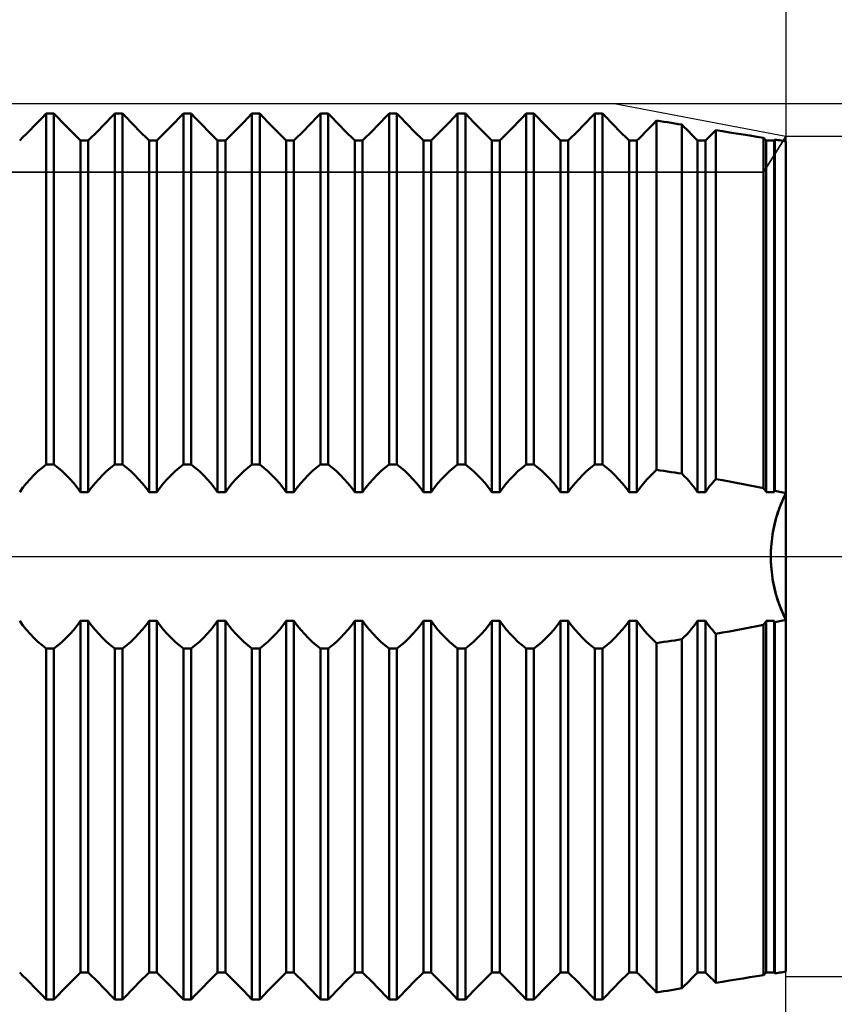
# Model space of a CAD drawing. Units: millimetres. Extents: x -27 to 147, y -37 to 44.
# Drawn here: x 94 to 111, y -9 to 11 of the extents above; entities that cross this region are included whole.
import ezdxf

# ---------------------------------------------------------------- set-up
doc = ezdxf.new("R2010")
doc.units = ezdxf.units.MM
doc.header["$LTSCALE"] = 4.85
doc.linetypes.add('LONGDASH_DASH', pattern=[0.85, 0.4, -0.2, 0.05, -0.2])
for name, color, linetype in [('1', 4, 'CONTINUOUS'), ('2', 7, 'CONTINUOUS'), ('4', 2, 'LONGDASH_DASH'), ('CUT', 1, 'CONTINUOUS'), ('NOCUT', 7, 'CONTINUOUS'), ('SK2', 7, 'CONTINUOUS'), ('SK4', 2, 'LONGDASH_DASH')]:
    doc.layers.add(name, color=color, linetype=linetype)

msp = doc.modelspace()

# ---------------------------------------------------------------- linework, layer by layer
at = {"layer": '1', "color": 4, "linetype": 'CONTINUOUS', "lineweight": 50}
for p, q in [((94.704, 9.015), (94.79, 9.106)), ((94.704, 9.015), (94.79, 9.106)), ((94.79, 9.106), (94.95, 9.106)), ((94.79, 1.892), (94.79, 9.106)), ((95.036, 9.015), (94.95, 9.106)), ((94.95, 1.892), (94.95, 9.106)), ((96.114, 9.015), (96.2, 9.106)), ((96.114, 9.015), (96.2, 9.106)), ((96.2, 9.106), (96.36, 9.106)), ((96.2, 1.892), (96.2, 9.106)), ((96.446, 9.015), (96.36, 9.106)), ((96.36, 1.892), (96.36, 9.106)), ((97.524, 9.015), (97.61, 9.106)), ((97.524, 9.015), (97.61, 9.106)), ((97.61, 9.106), (97.77, 9.106)), ((97.61, 1.892), (97.61, 9.106)), ((97.856, 9.015), (97.77, 9.106)), ((97.77, 1.892), (97.77, 9.106)), ((98.934, 9.015), (99.02, 9.106)), ((98.934, 9.015), (99.02, 9.106)), ((99.02, 9.106), (99.18, 9.106)), ((99.02, 1.892), (99.02, 9.106)), ((99.266, 9.015), (99.18, 9.106)), ((99.18, 1.892), (99.18, 9.106)), ((100.344, 9.015), (100.43, 9.106)), ((100.344, 9.015), (100.43, 9.106)), ((100.43, 9.106), (100.59, 9.106)), ((100.43, 1.892), (100.43, 9.106)), ((100.676, 9.015), (100.59, 9.106)), ((100.59, 1.892), (100.59, 9.106)), ((101.754, 9.015), (101.84, 9.106)), ((101.754, 9.015), (101.84, 9.106)), ((101.84, 9.106), (102, 9.106)), ((101.84, 1.892), (101.84, 9.106)), ((102.086, 9.015), (102, 9.106)), ((102, 1.892), (102, 9.106)), ((103.164, 9.015), (103.25, 9.106)), ((103.164, 9.015), (103.25, 9.106)), ((103.25, 9.106), (103.41, 9.106)), ((103.25, 1.892), (103.25, 9.106)), ((103.496, 9.015), (103.41, 9.106)), ((103.41, 1.892), (103.41, 9.106)), ((104.574, 9.015), (104.66, 9.106)), ((104.574, 9.015), (104.66, 9.106)), ((104.66, 9.106), (104.82, 9.106)), ((104.66, 1.892), (104.66, 9.106)), ((104.906, 9.015), (104.82, 9.106)), ((104.82, 1.892), (104.82, 9.106)), ((105.984, 9.015), (106.07, 9.106)), ((105.984, 9.015), (106.07, 9.106)), ((106.07, 9.106), (106.23, 9.106)), ((106.07, 1.892), (106.07, 9.106)), ((106.316, 9.015), (106.23, 9.106)), ((106.23, 1.892), (106.23, 9.106)), ((94.539, 8.844), (94.621, 8.928)), ((94.539, 8.844), (94.621, 8.928)), ((94.621, 8.928), (94.704, 9.015)), ((94.621, 8.928), (94.704, 9.015)), ((95.119, 8.928), (95.036, 9.015)), ((95.201, 8.844), (95.119, 8.928)), ((95.949, 8.844), (96.031, 8.928)), ((95.949, 8.844), (96.031, 8.928)), ((96.031, 8.928), (96.114, 9.015)), ((96.031, 8.928), (96.114, 9.015)), ((96.529, 8.928), (96.446, 9.015)), ((96.611, 8.844), (96.529, 8.928)), ((97.359, 8.844), (97.441, 8.928)), ((97.359, 8.844), (97.441, 8.928)), ((97.441, 8.928), (97.524, 9.015)), ((97.441, 8.928), (97.524, 9.015)), ((97.939, 8.928), (97.856, 9.015)), ((98.021, 8.844), (97.939, 8.928)), ((98.769, 8.844), (98.851, 8.928)), ((98.769, 8.844), (98.851, 8.928)), ((98.851, 8.928), (98.934, 9.015)), ((98.851, 8.928), (98.934, 9.015)), ((99.349, 8.928), (99.266, 9.015)), ((99.431, 8.844), (99.349, 8.928)), ((100.179, 8.844), (100.261, 8.928)), ((100.179, 8.844), (100.261, 8.928)), ((100.261, 8.928), (100.344, 9.015)), ((100.261, 8.928), (100.344, 9.015)), ((100.759, 8.928), (100.676, 9.015)), ((100.841, 8.844), (100.759, 8.928)), ((101.589, 8.844), (101.671, 8.928)), ((101.589, 8.844), (101.671, 8.928)), ((101.671, 8.928), (101.754, 9.015)), ((101.671, 8.928), (101.754, 9.015)), ((102.169, 8.928), (102.086, 9.015)), ((102.251, 8.844), (102.169, 8.928)), ((102.999, 8.844), (103.081, 8.928)), ((102.999, 8.844), (103.081, 8.928)), ((103.081, 8.928), (103.164, 9.015)), ((103.081, 8.928), (103.164, 9.015)), ((103.579, 8.928), (103.496, 9.015)), ((103.661, 8.844), (103.579, 8.928)), ((104.409, 8.844), (104.491, 8.928)), ((104.409, 8.844), (104.491, 8.928)), ((104.491, 8.928), (104.574, 9.015)), ((104.491, 8.928), (104.574, 9.015)), ((104.989, 8.928), (104.906, 9.015)), ((105.071, 8.844), (104.989, 8.928)), ((105.819, 8.844), (105.901, 8.928)), ((105.819, 8.844), (105.901, 8.928)), ((105.901, 8.928), (105.984, 9.015)), ((105.901, 8.928), (105.984, 9.015)), ((106.399, 8.928), (106.316, 9.015)), ((106.481, 8.844), (106.399, 8.928)), ((107.278, 8.894), (107.341, 8.96)), ((107.278, 8.894), (107.341, 8.96)), ((107.416, 8.948), (107.341, 8.96)), ((107.341, 1.779), (107.341, 8.96)), ((107.49, 8.935), (107.416, 8.948)), ((107.564, 8.923), (107.49, 8.935)), ((107.639, 8.911), (107.564, 8.923)), ((107.713, 8.898), (107.639, 8.911)), ((94.385, 8.687), (94.46, 8.764)), ((94.385, 8.687), (94.46, 8.764)), ((94.46, 8.764), (94.539, 8.844)), ((94.46, 8.764), (94.539, 8.844)), ((95.28, 8.764), (95.201, 8.844)), ((95.355, 8.687), (95.28, 8.764)), ((95.795, 8.687), (95.87, 8.764)), ((95.795, 8.687), (95.87, 8.764)), ((95.87, 8.764), (95.949, 8.844)), ((95.87, 8.764), (95.949, 8.844)), ((96.69, 8.764), (96.611, 8.844)), ((96.765, 8.687), (96.69, 8.764)), ((97.205, 8.687), (97.28, 8.764)), ((97.205, 8.687), (97.28, 8.764)), ((97.28, 8.764), (97.359, 8.844)), ((97.28, 8.764), (97.359, 8.844)), ((98.1, 8.764), (98.021, 8.844)), ((98.175, 8.687), (98.1, 8.764)), ((98.615, 8.687), (98.69, 8.764)), ((98.615, 8.687), (98.69, 8.764)), ((98.69, 8.764), (98.769, 8.844)), ((98.69, 8.764), (98.769, 8.844)), ((99.51, 8.764), (99.431, 8.844)), ((99.585, 8.687), (99.51, 8.764)), ((100.025, 8.687), (100.1, 8.764)), ((100.025, 8.687), (100.1, 8.764)), ((100.1, 8.764), (100.179, 8.844)), ((100.1, 8.764), (100.179, 8.844)), ((100.92, 8.764), (100.841, 8.844)), ((100.995, 8.687), (100.92, 8.764)), ((101.435, 8.687), (101.51, 8.764)), ((101.435, 8.687), (101.51, 8.764)), ((101.51, 8.764), (101.589, 8.844)), ((101.51, 8.764), (101.589, 8.844)), ((102.33, 8.764), (102.251, 8.844)), ((102.405, 8.687), (102.33, 8.764)), ((102.845, 8.687), (102.92, 8.764)), ((102.845, 8.687), (102.92, 8.764)), ((102.92, 8.764), (102.999, 8.844)), ((102.92, 8.764), (102.999, 8.844)), ((103.74, 8.764), (103.661, 8.844)), ((103.815, 8.687), (103.74, 8.764)), ((104.255, 8.687), (104.33, 8.764)), ((104.255, 8.687), (104.33, 8.764)), ((104.33, 8.764), (104.409, 8.844)), ((104.33, 8.764), (104.409, 8.844)), ((105.15, 8.764), (105.071, 8.844)), ((105.225, 8.687), (105.15, 8.764)), ((105.665, 8.687), (105.74, 8.764)), ((105.665, 8.687), (105.74, 8.764)), ((105.74, 8.764), (105.819, 8.844)), ((105.74, 8.764), (105.819, 8.844)), ((106.56, 8.764), (106.481, 8.844)), ((106.635, 8.687), (106.56, 8.764)), ((107.041, 8.653), (107.097, 8.71)), ((107.041, 8.653), (107.097, 8.71)), ((107.097, 8.71), (107.156, 8.769)), ((107.097, 8.71), (107.156, 8.769)), ((107.156, 8.769), (107.216, 8.831)), ((107.156, 8.769), (107.216, 8.831)), ((107.216, 8.831), (107.278, 8.894)), ((107.216, 8.831), (107.278, 8.894)), ((107.787, 8.886), (107.713, 8.898)), ((107.861, 8.874), (107.787, 8.886)), ((107.911, 8.823), (107.861, 8.874)), ((107.861, 1.702), (107.861, 8.874)), ((107.96, 8.773), (107.911, 8.823)), ((108.008, 8.725), (107.96, 8.773)), ((108.055, 8.678), (108.008, 8.725)), ((108.494, 8.696), (108.525, 8.728)), ((108.494, 8.696), (108.525, 8.728)), ((108.525, 8.728), (108.558, 8.761)), ((108.525, 8.728), (108.558, 8.761)), ((108.698, 8.738), (108.558, 8.761)), ((108.558, 1.589), (108.558, 8.761)), ((108.838, 8.716), (108.698, 8.738)), ((108.979, 8.693), (108.838, 8.716)), ((94.245, 8.548), (94.313, 8.615)), ((94.245, 8.548), (94.313, 8.615)), ((94.313, 8.615), (94.385, 8.687)), ((94.313, 8.615), (94.385, 8.687)), ((95.427, 8.615), (95.355, 8.687)), ((95.495, 8.548), (95.427, 8.615)), ((95.495, 8.548), (95.655, 8.548)), ((95.495, 1.325), (95.495, 8.548)), ((95.655, 8.548), (95.723, 8.615)), ((95.655, 8.548), (95.723, 8.615)), ((95.655, 1.325), (95.655, 8.548)), ((95.723, 8.615), (95.795, 8.687)), ((95.723, 8.615), (95.795, 8.687)), ((96.837, 8.615), (96.765, 8.687)), ((96.905, 8.548), (96.837, 8.615)), ((96.905, 8.548), (97.065, 8.548)), ((96.905, 1.325), (96.905, 8.548)), ((97.065, 8.548), (97.133, 8.615)), ((97.065, 8.548), (97.133, 8.615)), ((97.065, 1.325), (97.065, 8.548)), ((97.133, 8.615), (97.205, 8.687)), ((97.133, 8.615), (97.205, 8.687)), ((98.247, 8.615), (98.175, 8.687)), ((98.315, 8.548), (98.247, 8.615)), ((98.315, 8.548), (98.475, 8.548)), ((98.315, 1.325), (98.315, 8.548)), ((98.475, 8.548), (98.543, 8.615)), ((98.475, 8.548), (98.543, 8.615)), ((98.475, 1.325), (98.475, 8.548)), ((98.543, 8.615), (98.615, 8.687)), ((98.543, 8.615), (98.615, 8.687)), ((99.657, 8.615), (99.585, 8.687)), ((99.725, 8.548), (99.657, 8.615)), ((99.725, 8.548), (99.885, 8.548)), ((99.725, 1.325), (99.725, 8.548)), ((99.885, 8.548), (99.953, 8.615)), ((99.885, 8.548), (99.953, 8.615)), ((99.885, 1.325), (99.885, 8.548)), ((99.953, 8.615), (100.025, 8.687)), ((99.953, 8.615), (100.025, 8.687)), ((101.067, 8.615), (100.995, 8.687)), ((101.135, 8.548), (101.067, 8.615)), ((101.135, 8.548), (101.295, 8.548)), ((101.135, 1.325), (101.135, 8.548)), ((101.295, 8.548), (101.363, 8.615)), ((101.295, 8.548), (101.363, 8.615)), ((101.295, 1.325), (101.295, 8.548)), ((101.363, 8.615), (101.435, 8.687)), ((101.363, 8.615), (101.435, 8.687)), ((102.477, 8.615), (102.405, 8.687)), ((102.545, 8.548), (102.477, 8.615)), ((102.545, 8.548), (102.705, 8.548)), ((102.545, 1.325), (102.545, 8.548)), ((102.705, 8.548), (102.773, 8.615)), ((102.705, 8.548), (102.773, 8.615)), ((102.705, 1.325), (102.705, 8.548)), ((102.773, 8.615), (102.845, 8.687)), ((102.773, 8.615), (102.845, 8.687)), ((103.887, 8.615), (103.815, 8.687)), ((103.955, 8.548), (103.887, 8.615)), ((103.955, 8.548), (104.115, 8.548)), ((103.955, 1.325), (103.955, 8.548)), ((104.115, 8.548), (104.183, 8.615)), ((104.115, 8.548), (104.183, 8.615)), ((104.115, 1.325), (104.115, 8.548)), ((104.183, 8.615), (104.255, 8.687)), ((104.183, 8.615), (104.255, 8.687)), ((105.297, 8.615), (105.225, 8.687)), ((105.365, 8.548), (105.297, 8.615)), ((105.365, 8.548), (105.525, 8.548)), ((105.365, 1.325), (105.365, 8.548)), ((105.525, 8.548), (105.593, 8.615)), ((105.525, 8.548), (105.593, 8.615)), ((105.525, 1.325), (105.525, 8.548)), ((105.593, 8.615), (105.665, 8.687)), ((105.593, 8.615), (105.665, 8.687)), ((106.707, 8.615), (106.635, 8.687)), ((106.775, 8.548), (106.707, 8.615)), ((106.775, 8.548), (106.935, 8.548)), ((106.775, 1.325), (106.775, 8.548)), ((106.935, 8.548), (106.987, 8.599)), ((106.935, 8.548), (106.987, 8.599)), ((106.935, 1.325), (106.935, 8.548)), ((106.987, 8.599), (107.041, 8.653)), ((106.987, 8.599), (107.041, 8.653)), ((108.1, 8.633), (108.055, 8.678)), ((108.143, 8.589), (108.1, 8.633)), ((108.185, 8.548), (108.143, 8.589)), ((108.185, 8.548), (108.345, 8.548)), ((108.185, 1.325), (108.185, 8.548)), ((108.345, 8.548), (108.373, 8.576)), ((108.345, 8.548), (108.373, 8.576)), ((108.345, 1.325), (108.345, 8.548)), ((108.373, 8.576), (108.402, 8.605)), ((108.373, 8.576), (108.402, 8.605)), ((108.402, 8.605), (108.432, 8.634)), ((108.402, 8.605), (108.432, 8.634)), ((108.432, 8.634), (108.463, 8.665)), ((108.432, 8.634), (108.463, 8.665)), ((108.463, 8.665), (108.494, 8.696)), ((108.463, 8.665), (108.494, 8.696)), ((109.119, 8.671), (108.979, 8.693)), ((109.259, 8.648), (109.119, 8.671)), ((109.399, 8.626), (109.259, 8.648)), ((109.538, 8.604), (109.399, 8.626)), ((109.547, 8.596), (109.538, 8.604)), ((109.538, 1.403), (109.538, 8.604)), ((109.555, 8.588), (109.547, 8.596)), ((109.563, 8.58), (109.555, 8.588)), ((109.571, 8.572), (109.563, 8.58)), ((109.579, 8.564), (109.571, 8.572)), ((109.587, 8.556), (109.579, 8.564)), ((109.595, 8.548), (109.587, 8.556)), ((109.595, 8.548), (109.755, 8.548)), ((109.595, 1.325), (109.595, 8.548)), ((109.755, 8.548), (109.758, 8.551)), ((109.755, 8.548), (109.758, 8.551)), ((109.755, 1.325), (109.755, 8.548)), ((109.758, 8.551), (109.761, 8.554)), ((109.758, 8.551), (109.76, 8.553)), ((109.76, 8.553), (109.763, 8.556)), ((109.761, 8.554), (109.764, 8.557)), ((109.763, 8.556), (109.766, 8.559)), ((109.764, 8.557), (109.766, 8.559)), ((109.766, 8.559), (109.769, 8.562)), ((109.766, 8.559), (109.769, 8.561)), ((109.769, 8.562), (109.772, 8.565)), ((109.769, 8.561), (109.771, 8.564)), ((109.771, 8.564), (109.774, 8.567)), ((109.806, 8.562), (109.774, 8.567)), ((109.774, 1.352), (109.774, 8.567)), ((109.839, 8.557), (109.806, 8.562)), ((109.871, 8.552), (109.839, 8.557)), ((109.903, 8.547), (109.871, 8.552)), ((109.935, 8.541), (109.903, 8.547)), ((109.968, 8.536), (109.935, 8.541)), ((110, 8.531), (109.968, 8.536)), ((110, 1.301), (110, 8.531)), ((110, 1.301), (110, 8.531)), ((94.621, 1.751), (94.704, 1.824)), ((94.704, 1.824), (94.79, 1.892)), ((94.79, 1.892), (94.95, 1.892)), ((95.036, 1.824), (94.95, 1.892)), ((95.119, 1.751), (95.036, 1.824)), ((96.031, 1.751), (96.114, 1.824)), ((96.114, 1.824), (96.2, 1.892)), ((96.2, 1.892), (96.36, 1.892)), ((96.446, 1.824), (96.36, 1.892)), ((96.529, 1.751), (96.446, 1.824)), ((97.441, 1.751), (97.524, 1.824)), ((97.524, 1.824), (97.61, 1.892)), ((97.61, 1.892), (97.77, 1.892)), ((97.856, 1.824), (97.77, 1.892)), ((97.939, 1.751), (97.856, 1.824)), ((98.851, 1.751), (98.934, 1.824)), ((98.934, 1.824), (99.02, 1.892)), ((99.02, 1.892), (99.18, 1.892)), ((99.266, 1.824), (99.18, 1.892)), ((99.349, 1.751), (99.266, 1.824)), ((100.261, 1.751), (100.344, 1.824)), ((100.344, 1.824), (100.43, 1.892)), ((100.43, 1.892), (100.59, 1.892)), ((100.676, 1.824), (100.59, 1.892)), ((100.759, 1.751), (100.676, 1.824)), ((101.671, 1.751), (101.754, 1.824)), ((101.754, 1.824), (101.84, 1.892)), ((101.84, 1.892), (102, 1.892)), ((102.086, 1.824), (102, 1.892)), ((102.169, 1.751), (102.086, 1.824)), ((103.081, 1.751), (103.164, 1.824)), ((103.164, 1.824), (103.25, 1.892)), ((103.25, 1.892), (103.41, 1.892)), ((103.496, 1.824), (103.41, 1.892)), ((103.579, 1.751), (103.496, 1.824)), ((104.491, 1.751), (104.574, 1.824)), ((104.574, 1.824), (104.66, 1.892)), ((104.66, 1.892), (104.82, 1.892)), ((104.906, 1.824), (104.82, 1.892)), ((104.989, 1.751), (104.906, 1.824)), ((105.901, 1.751), (105.984, 1.824)), ((105.984, 1.824), (106.07, 1.892)), ((106.07, 1.892), (106.23, 1.892)), ((106.316, 1.824), (106.23, 1.892)), ((106.399, 1.751), (106.316, 1.824)), ((94.46, 1.592), (94.539, 1.673)), ((94.539, 1.673), (94.621, 1.751)), ((95.201, 1.673), (95.119, 1.751)), ((95.28, 1.592), (95.201, 1.673)), ((95.87, 1.592), (95.949, 1.673)), ((95.949, 1.673), (96.031, 1.751)), ((96.611, 1.673), (96.529, 1.751)), ((96.69, 1.592), (96.611, 1.673)), ((97.28, 1.592), (97.359, 1.673)), ((97.359, 1.673), (97.441, 1.751)), ((98.021, 1.673), (97.939, 1.751)), ((98.1, 1.592), (98.021, 1.673)), ((98.69, 1.592), (98.769, 1.673)), ((98.769, 1.673), (98.851, 1.751)), ((99.431, 1.673), (99.349, 1.751)), ((99.51, 1.592), (99.431, 1.673)), ((100.1, 1.592), (100.179, 1.673)), ((100.179, 1.673), (100.261, 1.751)), ((100.841, 1.673), (100.759, 1.751)), ((100.92, 1.592), (100.841, 1.673)), ((101.51, 1.592), (101.589, 1.673)), ((101.589, 1.673), (101.671, 1.751)), ((102.251, 1.673), (102.169, 1.751)), ((102.33, 1.592), (102.251, 1.673)), ((102.92, 1.592), (102.999, 1.673)), ((102.999, 1.673), (103.081, 1.751)), ((103.661, 1.673), (103.579, 1.751)), ((103.74, 1.592), (103.661, 1.673)), ((104.33, 1.592), (104.409, 1.673)), ((104.409, 1.673), (104.491, 1.751)), ((105.071, 1.673), (104.989, 1.751)), ((105.15, 1.592), (105.071, 1.673)), ((105.74, 1.592), (105.819, 1.673)), ((105.819, 1.673), (105.901, 1.751)), ((106.481, 1.673), (106.399, 1.751)), ((106.56, 1.592), (106.481, 1.673)), ((107.156, 1.598), (107.216, 1.66)), ((107.216, 1.66), (107.278, 1.721)), ((107.278, 1.721), (107.341, 1.778)), ((107.416, 1.768), (107.341, 1.779)), ((107.49, 1.757), (107.416, 1.768)), ((107.564, 1.747), (107.49, 1.757)), ((107.639, 1.736), (107.564, 1.747)), ((107.713, 1.725), (107.639, 1.736)), ((107.787, 1.714), (107.713, 1.725)), ((107.861, 1.702), (107.787, 1.714)), ((107.911, 1.653), (107.861, 1.702)), ((107.96, 1.602), (107.911, 1.653)), ((94.245, 1.325), (94.313, 1.418)), ((94.313, 1.418), (94.385, 1.507)), ((94.385, 1.507), (94.46, 1.592)), ((95.355, 1.507), (95.28, 1.592)), ((95.427, 1.418), (95.355, 1.507)), ((95.495, 1.325), (95.427, 1.418)), ((95.655, 1.325), (95.723, 1.418)), ((95.723, 1.418), (95.795, 1.507)), ((95.795, 1.507), (95.87, 1.592)), ((96.765, 1.507), (96.69, 1.592)), ((96.837, 1.418), (96.765, 1.507)), ((96.905, 1.325), (96.837, 1.418)), ((97.065, 1.325), (97.133, 1.418)), ((97.133, 1.418), (97.205, 1.507)), ((97.205, 1.507), (97.28, 1.592)), ((98.175, 1.507), (98.1, 1.592)), ((98.247, 1.418), (98.175, 1.507)), ((98.315, 1.325), (98.247, 1.418)), ((98.475, 1.325), (98.543, 1.418)), ((98.543, 1.418), (98.615, 1.507)), ((98.615, 1.507), (98.69, 1.592)), ((99.585, 1.507), (99.51, 1.592)), ((99.657, 1.418), (99.585, 1.507)), ((99.725, 1.325), (99.657, 1.418)), ((99.885, 1.325), (99.953, 1.418)), ((99.953, 1.418), (100.025, 1.507)), ((100.025, 1.507), (100.1, 1.592)), ((100.995, 1.507), (100.92, 1.592)), ((101.067, 1.418), (100.995, 1.507)), ((101.135, 1.325), (101.067, 1.418)), ((101.295, 1.325), (101.363, 1.418)), ((101.363, 1.418), (101.435, 1.507)), ((101.435, 1.507), (101.51, 1.592)), ((102.405, 1.507), (102.33, 1.592)), ((102.477, 1.418), (102.405, 1.507)), ((102.545, 1.325), (102.477, 1.418)), ((102.705, 1.325), (102.773, 1.418)), ((102.773, 1.418), (102.845, 1.507)), ((102.845, 1.507), (102.92, 1.592)), ((103.815, 1.507), (103.74, 1.592)), ((103.887, 1.418), (103.815, 1.507)), ((103.955, 1.325), (103.887, 1.418)), ((104.115, 1.325), (104.183, 1.418)), ((104.183, 1.418), (104.255, 1.507)), ((104.255, 1.507), (104.33, 1.592)), ((105.225, 1.507), (105.15, 1.592)), ((105.297, 1.418), (105.225, 1.507)), ((105.365, 1.325), (105.297, 1.418)), ((105.525, 1.325), (105.593, 1.418)), ((105.593, 1.418), (105.665, 1.507)), ((105.665, 1.507), (105.74, 1.592)), ((106.635, 1.507), (106.56, 1.592)), ((106.707, 1.418), (106.635, 1.507)), ((106.775, 1.325), (106.707, 1.418)), ((106.987, 1.396), (107.041, 1.466)), ((107.041, 1.466), (107.097, 1.533)), ((107.097, 1.533), (107.156, 1.598)), ((108.008, 1.549), (107.96, 1.602)), ((108.055, 1.495), (108.008, 1.549)), ((108.1, 1.44), (108.055, 1.495)), ((108.143, 1.383), (108.1, 1.44)), ((108.402, 1.404), (108.432, 1.442)), ((108.432, 1.442), (108.463, 1.48)), ((108.463, 1.48), (108.494, 1.517)), ((108.494, 1.517), (108.525, 1.553)), ((108.525, 1.553), (108.558, 1.589)), ((108.698, 1.565), (108.558, 1.589)), ((108.838, 1.539), (108.698, 1.565)), ((108.979, 1.514), (108.838, 1.539)), ((109.119, 1.487), (108.979, 1.514)), ((109.259, 1.46), (109.119, 1.487)), ((109.399, 1.431), (109.259, 1.46)), ((109.538, 1.403), (109.399, 1.431)), ((95.495, 1.325), (95.655, 1.325)), ((96.905, 1.325), (97.065, 1.325)), ((98.315, 1.325), (98.475, 1.325)), ((99.725, 1.325), (99.885, 1.325)), ((101.135, 1.325), (101.295, 1.325)), ((102.545, 1.325), (102.705, 1.325)), ((103.955, 1.325), (104.115, 1.325)), ((105.365, 1.325), (105.525, 1.325)), ((106.775, 1.325), (106.935, 1.325)), ((106.935, 1.325), (106.987, 1.396)), ((108.185, 1.325), (108.143, 1.383)), ((108.185, 1.325), (108.345, 1.325)), ((108.345, 1.325), (108.373, 1.365)), ((108.373, 1.365), (108.402, 1.404)), ((109.547, 1.392), (109.538, 1.403)), ((109.555, 1.381), (109.547, 1.392)), ((109.563, 1.37), (109.555, 1.381)), ((109.571, 1.359), (109.563, 1.37)), ((109.579, 1.347), (109.571, 1.359)), ((109.587, 1.336), (109.579, 1.347)), ((109.595, 1.325), (109.587, 1.336)), ((109.595, 1.325), (109.755, 1.325)), ((109.755, 1.325), (109.758, 1.329)), ((109.758, 1.329), (109.76, 1.333)), ((109.76, 1.333), (109.763, 1.337)), ((109.763, 1.337), (109.766, 1.341)), ((109.766, 1.341), (109.769, 1.344)), ((109.769, 1.344), (109.771, 1.348)), ((109.771, 1.348), (109.774, 1.352)), ((109.806, 1.345), (109.774, 1.352)), ((109.839, 1.338), (109.806, 1.345)), ((109.871, 1.331), (109.839, 1.338)), ((109.903, 1.323), (109.871, 1.331)), ((109.935, 1.316), (109.903, 1.323)), ((109.93, 1.153), (109.964, 1.228)), ((109.968, 1.308), (109.935, 1.316)), ((109.952, 1.201), (110, 1.301)), ((109.964, 1.228), (110, 1.301)), ((110, 1.301), (109.968, 1.308)), ((110, -1.301), (110, 1.301)), ((109.863, 0.985), (109.906, 1.096)), ((109.866, 0.993), (109.897, 1.074)), ((109.897, 1.074), (109.93, 1.153)), ((109.906, 1.096), (109.952, 1.201)), ((109.785, 0.735), (109.809, 0.823)), ((109.789, 0.751), (109.824, 0.87)), ((109.809, 0.823), (109.836, 0.909)), ((109.824, 0.87), (109.863, 0.985)), ((109.836, 0.909), (109.866, 0.993)), ((109.734, 0.504), (109.759, 0.629)), ((109.744, 0.554), (109.763, 0.645)), ((109.759, 0.629), (109.789, 0.751)), ((109.763, 0.645), (109.785, 0.735)), ((109.714, 0.369), (109.727, 0.462)), ((109.715, 0.378), (109.734, 0.504)), ((109.727, 0.462), (109.744, 0.554)), ((109.693, 0.125), (109.701, 0.251)), ((109.696, 0.184), (109.703, 0.276)), ((109.701, 0.251), (109.715, 0.378)), ((109.703, 0.276), (109.714, 0.369)), ((109.69, 0), (109.693, 0.125)), ((109.69, 0), (109.691, 0.091)), ((109.691, -0.091), (109.69, 0)), ((109.693, -0.125), (109.69, 0)), ((109.691, 0.091), (109.696, 0.184)), ((109.696, -0.184), (109.691, -0.091)), ((109.701, -0.251), (109.693, -0.125)), ((109.703, -0.276), (109.696, -0.184)), ((109.715, -0.378), (109.701, -0.251)), ((109.714, -0.369), (109.703, -0.276)), ((109.727, -0.462), (109.714, -0.369)), ((109.734, -0.504), (109.715, -0.378)), ((109.744, -0.554), (109.727, -0.462)), ((109.759, -0.629), (109.734, -0.504)), ((109.763, -0.645), (109.744, -0.554)), ((109.789, -0.751), (109.759, -0.629)), ((109.785, -0.735), (109.763, -0.645)), ((109.809, -0.823), (109.785, -0.735)), ((109.824, -0.87), (109.789, -0.751)), ((109.836, -0.909), (109.809, -0.823)), ((109.863, -0.985), (109.824, -0.87)), ((109.866, -0.993), (109.836, -0.909)), ((109.906, -1.096), (109.863, -0.985)), ((109.897, -1.074), (109.866, -0.993)), ((109.93, -1.153), (109.897, -1.074)), ((109.952, -1.201), (109.906, -1.096)), ((109.964, -1.228), (109.93, -1.153)), ((110, -1.301), (109.952, -1.201)), ((94.313, -1.418), (94.245, -1.325)), ((95.427, -1.418), (95.495, -1.325)), ((95.495, -1.325), (95.655, -1.325)), ((95.495, -8.548), (95.495, -1.325)), ((95.723, -1.418), (95.655, -1.325)), ((95.655, -8.548), (95.655, -1.325)), ((96.837, -1.418), (96.905, -1.325)), ((96.905, -1.325), (97.065, -1.325)), ((96.905, -8.548), (96.905, -1.325)), ((97.133, -1.418), (97.065, -1.325)), ((97.065, -8.548), (97.065, -1.325)), ((98.247, -1.418), (98.315, -1.325)), ((98.315, -1.325), (98.475, -1.325)), ((98.315, -8.548), (98.315, -1.325)), ((98.543, -1.418), (98.475, -1.325)), ((98.475, -8.548), (98.475, -1.325)), ((99.657, -1.418), (99.725, -1.325)), ((99.725, -1.325), (99.885, -1.325)), ((99.725, -8.548), (99.725, -1.325)), ((99.953, -1.418), (99.885, -1.325)), ((99.885, -8.548), (99.885, -1.325)), ((101.067, -1.418), (101.135, -1.325)), ((101.135, -1.325), (101.295, -1.325)), ((101.135, -8.548), (101.135, -1.325)), ((101.363, -1.418), (101.295, -1.325)), ((101.295, -8.548), (101.295, -1.325)), ((102.477, -1.418), (102.545, -1.325)), ((102.545, -1.325), (102.705, -1.325)), ((102.545, -8.548), (102.545, -1.325)), ((102.773, -1.418), (102.705, -1.325)), ((102.705, -8.548), (102.705, -1.325)), ((103.887, -1.418), (103.955, -1.325)), ((103.955, -1.325), (104.115, -1.325)), ((103.955, -8.548), (103.955, -1.325)), ((104.183, -1.418), (104.115, -1.325)), ((104.115, -8.548), (104.115, -1.325)), ((105.297, -1.418), (105.365, -1.325)), ((105.365, -1.325), (105.525, -1.325)), ((105.365, -8.548), (105.365, -1.325)), ((105.593, -1.418), (105.525, -1.325)), ((105.525, -8.548), (105.525, -1.325)), ((106.707, -1.418), (106.775, -1.325)), ((106.775, -1.325), (106.935, -1.325)), ((106.775, -8.548), (106.775, -1.325)), ((106.987, -1.396), (106.935, -1.325)), ((106.935, -8.548), (106.935, -1.325)), ((107.041, -1.466), (106.987, -1.396)), ((108.1, -1.44), (108.143, -1.383)), ((108.143, -1.383), (108.185, -1.325)), ((108.185, -1.325), (108.345, -1.325)), ((108.185, -8.548), (108.185, -1.325)), ((108.373, -1.365), (108.345, -1.325)), ((108.345, -8.548), (108.345, -1.325)), ((108.402, -1.404), (108.373, -1.365)), ((108.432, -1.442), (108.402, -1.404)), ((109.399, -1.431), (109.538, -1.403)), ((109.538, -1.403), (109.547, -1.392)), ((109.538, -8.604), (109.538, -1.403)), ((109.547, -1.392), (109.555, -1.381)), ((109.555, -1.381), (109.563, -1.37)), ((109.563, -1.37), (109.571, -1.359)), ((109.571, -1.359), (109.579, -1.347)), ((109.579, -1.347), (109.587, -1.336)), ((109.587, -1.336), (109.595, -1.325)), ((109.595, -1.325), (109.755, -1.325)), ((109.595, -8.548), (109.595, -1.325)), ((109.758, -1.329), (109.755, -1.325)), ((109.755, -8.548), (109.755, -1.325)), ((109.76, -1.333), (109.758, -1.329)), ((109.763, -1.337), (109.76, -1.333)), ((109.766, -1.341), (109.763, -1.337)), ((109.769, -1.344), (109.766, -1.341)), ((109.771, -1.348), (109.769, -1.344)), ((109.774, -1.352), (109.771, -1.348)), ((109.774, -1.352), (109.806, -1.345)), ((109.774, -8.567), (109.774, -1.352)), ((109.806, -1.345), (109.839, -1.338)), ((109.839, -1.338), (109.871, -1.331)), ((109.871, -1.331), (109.903, -1.323)), ((109.903, -1.323), (109.935, -1.316)), ((109.935, -1.316), (109.968, -1.308)), ((110, -1.301), (109.964, -1.228)), ((109.968, -1.308), (110, -1.301)), ((110, -8.531), (110, -1.301)), ((110, -8.531), (110, -1.301)), ((94.385, -1.507), (94.313, -1.418)), ((94.46, -1.592), (94.385, -1.507)), ((94.539, -1.673), (94.46, -1.592)), ((95.201, -1.673), (95.28, -1.592)), ((95.28, -1.592), (95.355, -1.507)), ((95.355, -1.507), (95.427, -1.418)), ((95.795, -1.507), (95.723, -1.418)), ((95.87, -1.592), (95.795, -1.507)), ((95.949, -1.673), (95.87, -1.592)), ((96.611, -1.673), (96.69, -1.592)), ((96.69, -1.592), (96.765, -1.507)), ((96.765, -1.507), (96.837, -1.418)), ((97.205, -1.507), (97.133, -1.418)), ((97.28, -1.592), (97.205, -1.507)), ((97.359, -1.673), (97.28, -1.592)), ((98.021, -1.673), (98.1, -1.592)), ((98.1, -1.592), (98.175, -1.507)), ((98.175, -1.507), (98.247, -1.418)), ((98.615, -1.507), (98.543, -1.418)), ((98.69, -1.592), (98.615, -1.507)), ((98.769, -1.673), (98.69, -1.592)), ((99.431, -1.673), (99.51, -1.592)), ((99.51, -1.592), (99.585, -1.507)), ((99.585, -1.507), (99.657, -1.418)), ((100.025, -1.507), (99.953, -1.418)), ((100.1, -1.592), (100.025, -1.507)), ((100.179, -1.673), (100.1, -1.592)), ((100.841, -1.673), (100.92, -1.592)), ((100.92, -1.592), (100.995, -1.507)), ((100.995, -1.507), (101.067, -1.418)), ((101.435, -1.507), (101.363, -1.418)), ((101.51, -1.592), (101.435, -1.507)), ((101.589, -1.673), (101.51, -1.592)), ((102.251, -1.673), (102.33, -1.592)), ((102.33, -1.592), (102.405, -1.507)), ((102.405, -1.507), (102.477, -1.418)), ((102.845, -1.507), (102.773, -1.418)), ((102.92, -1.592), (102.845, -1.507)), ((102.999, -1.673), (102.92, -1.592)), ((103.661, -1.673), (103.74, -1.592)), ((103.74, -1.592), (103.815, -1.507)), ((103.815, -1.507), (103.887, -1.418)), ((104.255, -1.507), (104.183, -1.418)), ((104.33, -1.592), (104.255, -1.507)), ((104.409, -1.673), (104.33, -1.592)), ((105.071, -1.673), (105.15, -1.592)), ((105.15, -1.592), (105.225, -1.507)), ((105.225, -1.507), (105.297, -1.418)), ((105.665, -1.507), (105.593, -1.418)), ((105.74, -1.592), (105.665, -1.507)), ((105.819, -1.673), (105.74, -1.592)), ((106.481, -1.673), (106.56, -1.592)), ((106.56, -1.592), (106.635, -1.507)), ((106.635, -1.507), (106.707, -1.418)), ((107.097, -1.533), (107.041, -1.466)), ((107.156, -1.598), (107.097, -1.533)), ((107.216, -1.66), (107.156, -1.598)), ((107.911, -1.653), (107.96, -1.602)), ((107.96, -1.602), (108.008, -1.549)), ((108.008, -1.549), (108.055, -1.495)), ((108.055, -1.495), (108.1, -1.44)), ((108.463, -1.48), (108.432, -1.442)), ((108.494, -1.517), (108.463, -1.48)), ((108.525, -1.553), (108.494, -1.517)), ((108.558, -1.589), (108.525, -1.553)), ((108.558, -1.589), (108.698, -1.565)), ((108.558, -8.761), (108.558, -1.589)), ((108.698, -1.565), (108.838, -1.539)), ((108.838, -1.539), (108.979, -1.514)), ((108.979, -1.514), (109.119, -1.487)), ((109.119, -1.487), (109.259, -1.46)), ((109.259, -1.46), (109.399, -1.431)), ((94.621, -1.751), (94.539, -1.673)), ((94.704, -1.824), (94.621, -1.751)), ((95.036, -1.824), (95.119, -1.751)), ((95.119, -1.751), (95.201, -1.673)), ((96.031, -1.751), (95.949, -1.673)), ((96.114, -1.824), (96.031, -1.751)), ((96.446, -1.824), (96.529, -1.751)), ((96.529, -1.751), (96.611, -1.673)), ((97.441, -1.751), (97.359, -1.673)), ((97.524, -1.824), (97.441, -1.751)), ((97.856, -1.824), (97.939, -1.751)), ((97.939, -1.751), (98.021, -1.673)), ((98.851, -1.751), (98.769, -1.673)), ((98.934, -1.824), (98.851, -1.751)), ((99.266, -1.824), (99.349, -1.751)), ((99.349, -1.751), (99.431, -1.673)), ((100.261, -1.751), (100.179, -1.673)), ((100.344, -1.824), (100.261, -1.751)), ((100.676, -1.824), (100.759, -1.751)), ((100.759, -1.751), (100.841, -1.673)), ((101.671, -1.751), (101.589, -1.673)), ((101.754, -1.824), (101.671, -1.751)), ((102.086, -1.824), (102.169, -1.751)), ((102.169, -1.751), (102.251, -1.673)), ((103.081, -1.751), (102.999, -1.673)), ((103.164, -1.824), (103.081, -1.751)), ((103.496, -1.824), (103.579, -1.751)), ((103.579, -1.751), (103.661, -1.673)), ((104.491, -1.751), (104.409, -1.673)), ((104.574, -1.824), (104.491, -1.751)), ((104.906, -1.824), (104.989, -1.751)), ((104.989, -1.751), (105.071, -1.673)), ((105.901, -1.751), (105.819, -1.673)), ((105.984, -1.824), (105.901, -1.751)), ((106.316, -1.824), (106.399, -1.751)), ((106.399, -1.751), (106.481, -1.673)), ((107.278, -1.721), (107.216, -1.66)), ((107.341, -1.778), (107.278, -1.721)), ((107.341, -1.779), (107.416, -1.768)), ((107.341, -8.96), (107.341, -1.779)), ((107.416, -1.768), (107.49, -1.757)), ((107.49, -1.757), (107.564, -1.747)), ((107.564, -1.747), (107.639, -1.736)), ((107.639, -1.736), (107.713, -1.725)), ((107.713, -1.725), (107.787, -1.714)), ((107.787, -1.714), (107.861, -1.702)), ((107.861, -1.702), (107.911, -1.653)), ((107.861, -8.874), (107.861, -1.702)), ((94.79, -1.892), (94.704, -1.824)), ((94.79, -1.892), (94.95, -1.892)), ((94.79, -9.106), (94.79, -1.892)), ((94.95, -1.892), (95.036, -1.824)), ((94.95, -9.106), (94.95, -1.892)), ((96.2, -1.892), (96.114, -1.824)), ((96.2, -1.892), (96.36, -1.892)), ((96.2, -9.106), (96.2, -1.892)), ((96.36, -1.892), (96.446, -1.824)), ((96.36, -9.106), (96.36, -1.892)), ((97.61, -1.892), (97.524, -1.824)), ((97.61, -1.892), (97.77, -1.892)), ((97.61, -9.106), (97.61, -1.892)), ((97.77, -1.892), (97.856, -1.824)), ((97.77, -9.106), (97.77, -1.892)), ((99.02, -1.892), (98.934, -1.824)), ((99.02, -1.892), (99.18, -1.892)), ((99.02, -9.106), (99.02, -1.892)), ((99.18, -1.892), (99.266, -1.824)), ((99.18, -9.106), (99.18, -1.892)), ((100.43, -1.892), (100.344, -1.824)), ((100.43, -1.892), (100.59, -1.892)), ((100.43, -9.106), (100.43, -1.892)), ((100.59, -1.892), (100.676, -1.824)), ((100.59, -9.106), (100.59, -1.892)), ((101.84, -1.892), (101.754, -1.824)), ((101.84, -1.892), (102, -1.892)), ((101.84, -9.106), (101.84, -1.892)), ((102, -1.892), (102.086, -1.824)), ((102, -9.106), (102, -1.892)), ((103.25, -1.892), (103.164, -1.824)), ((103.25, -1.892), (103.41, -1.892)), ((103.25, -9.106), (103.25, -1.892)), ((103.41, -1.892), (103.496, -1.824)), ((103.41, -9.106), (103.41, -1.892)), ((104.66, -1.892), (104.574, -1.824)), ((104.66, -1.892), (104.82, -1.892)), ((104.66, -9.106), (104.66, -1.892)), ((104.82, -1.892), (104.906, -1.824)), ((104.82, -9.106), (104.82, -1.892)), ((106.07, -1.892), (105.984, -1.824)), ((106.07, -1.892), (106.23, -1.892)), ((106.07, -9.106), (106.07, -1.892)), ((106.23, -1.892), (106.316, -1.824)), ((106.23, -9.106), (106.23, -1.892)), ((94.313, -8.615), (94.245, -8.548)), ((94.313, -8.615), (94.245, -8.548)), ((94.385, -8.687), (94.313, -8.615)), ((94.385, -8.687), (94.313, -8.615)), ((94.46, -8.764), (94.385, -8.687)), ((94.46, -8.764), (94.385, -8.687)), ((95.28, -8.764), (95.355, -8.687)), ((95.355, -8.687), (95.427, -8.615)), ((95.427, -8.615), (95.495, -8.548)), ((95.495, -8.548), (95.655, -8.548)), ((95.495, -8.548), (95.655, -8.548)), ((95.723, -8.615), (95.655, -8.548)), ((95.723, -8.615), (95.655, -8.548)), ((95.795, -8.687), (95.723, -8.615)), ((95.795, -8.687), (95.723, -8.615)), ((95.87, -8.764), (95.795, -8.687)), ((95.87, -8.764), (95.795, -8.687)), ((96.69, -8.764), (96.765, -8.687)), ((96.765, -8.687), (96.837, -8.615)), ((96.837, -8.615), (96.905, -8.548)), ((96.905, -8.548), (97.065, -8.548)), ((96.905, -8.548), (97.065, -8.548)), ((97.133, -8.615), (97.065, -8.548)), ((97.133, -8.615), (97.065, -8.548)), ((97.205, -8.687), (97.133, -8.615)), ((97.205, -8.687), (97.133, -8.615)), ((97.28, -8.764), (97.205, -8.687)), ((97.28, -8.764), (97.205, -8.687)), ((98.1, -8.764), (98.175, -8.687)), ((98.175, -8.687), (98.247, -8.615)), ((98.247, -8.615), (98.315, -8.548)), ((98.315, -8.548), (98.475, -8.548)), ((98.315, -8.548), (98.475, -8.548)), ((98.543, -8.615), (98.475, -8.548)), ((98.543, -8.615), (98.475, -8.548)), ((98.615, -8.687), (98.543, -8.615)), ((98.615, -8.687), (98.543, -8.615)), ((98.69, -8.764), (98.615, -8.687)), ((98.69, -8.764), (98.615, -8.687)), ((99.51, -8.764), (99.585, -8.687)), ((99.585, -8.687), (99.657, -8.615)), ((99.657, -8.615), (99.725, -8.548)), ((99.725, -8.548), (99.885, -8.548)), ((99.725, -8.548), (99.885, -8.548)), ((99.953, -8.615), (99.885, -8.548)), ((99.953, -8.615), (99.885, -8.548)), ((100.025, -8.687), (99.953, -8.615)), ((100.025, -8.687), (99.953, -8.615)), ((100.1, -8.764), (100.025, -8.687)), ((100.1, -8.764), (100.025, -8.687)), ((100.92, -8.764), (100.995, -8.687)), ((100.995, -8.687), (101.067, -8.615)), ((101.067, -8.615), (101.135, -8.548)), ((101.135, -8.548), (101.295, -8.548)), ((101.135, -8.548), (101.295, -8.548)), ((101.363, -8.615), (101.295, -8.548)), ((101.363, -8.615), (101.295, -8.548)), ((101.435, -8.687), (101.363, -8.615)), ((101.435, -8.687), (101.363, -8.615)), ((101.51, -8.764), (101.435, -8.687)), ((101.51, -8.764), (101.435, -8.687)), ((102.33, -8.764), (102.405, -8.687)), ((102.405, -8.687), (102.477, -8.615)), ((102.477, -8.615), (102.545, -8.548)), ((102.545, -8.548), (102.705, -8.548)), ((102.545, -8.548), (102.705, -8.548)), ((102.773, -8.615), (102.705, -8.548)), ((102.773, -8.615), (102.705, -8.548)), ((102.845, -8.687), (102.773, -8.615)), ((102.845, -8.687), (102.773, -8.615)), ((102.92, -8.764), (102.845, -8.687)), ((102.92, -8.764), (102.845, -8.687)), ((103.74, -8.764), (103.815, -8.687)), ((103.815, -8.687), (103.887, -8.615)), ((103.887, -8.615), (103.955, -8.548)), ((103.955, -8.548), (104.115, -8.548)), ((103.955, -8.548), (104.115, -8.548)), ((104.183, -8.615), (104.115, -8.548)), ((104.183, -8.615), (104.115, -8.548)), ((104.255, -8.687), (104.183, -8.615)), ((104.255, -8.687), (104.183, -8.615)), ((104.33, -8.764), (104.255, -8.687)), ((104.33, -8.764), (104.255, -8.687)), ((105.15, -8.764), (105.225, -8.687)), ((105.225, -8.687), (105.297, -8.615)), ((105.297, -8.615), (105.365, -8.548)), ((105.365, -8.548), (105.525, -8.548)), ((105.365, -8.548), (105.525, -8.548)), ((105.593, -8.615), (105.525, -8.548)), ((105.593, -8.615), (105.525, -8.548)), ((105.665, -8.687), (105.593, -8.615)), ((105.665, -8.687), (105.593, -8.615)), ((105.74, -8.764), (105.665, -8.687)), ((105.74, -8.764), (105.665, -8.687)), ((106.56, -8.764), (106.635, -8.687)), ((106.635, -8.687), (106.707, -8.615)), ((106.707, -8.615), (106.775, -8.548)), ((106.775, -8.548), (106.935, -8.548)), ((106.775, -8.548), (106.935, -8.548)), ((106.987, -8.599), (106.935, -8.548)), ((106.987, -8.599), (106.935, -8.548)), ((107.041, -8.653), (106.987, -8.599)), ((107.041, -8.653), (106.987, -8.599)), ((107.097, -8.71), (107.041, -8.653)), ((107.097, -8.71), (107.041, -8.653)), ((108.008, -8.725), (108.055, -8.678)), ((108.055, -8.678), (108.1, -8.633)), ((108.1, -8.633), (108.143, -8.589)), ((108.143, -8.589), (108.185, -8.548)), ((108.185, -8.548), (108.345, -8.548)), ((108.185, -8.548), (108.345, -8.548)), ((108.373, -8.576), (108.345, -8.548)), ((108.373, -8.576), (108.345, -8.548)), ((108.402, -8.605), (108.373, -8.576)), ((108.402, -8.605), (108.373, -8.576)), ((108.432, -8.634), (108.402, -8.605)), ((108.432, -8.634), (108.402, -8.605)), ((108.463, -8.665), (108.432, -8.634)), ((108.463, -8.665), (108.432, -8.634)), ((108.494, -8.696), (108.463, -8.665)), ((108.494, -8.696), (108.463, -8.665)), ((108.525, -8.728), (108.494, -8.696)), ((108.525, -8.728), (108.494, -8.696)), ((108.838, -8.716), (108.979, -8.693)), ((108.838, -8.716), (108.979, -8.693)), ((108.979, -8.693), (109.119, -8.671)), ((108.979, -8.693), (109.119, -8.671)), ((109.119, -8.671), (109.259, -8.648)), ((109.119, -8.671), (109.259, -8.648)), ((109.259, -8.648), (109.399, -8.626)), ((109.259, -8.648), (109.399, -8.626)), ((109.399, -8.626), (109.538, -8.604)), ((109.399, -8.626), (109.538, -8.604)), ((109.538, -8.604), (109.547, -8.596)), ((109.538, -8.604), (109.538, -8.604)), ((109.538, -8.604), (109.538, -8.604)), ((109.538, -8.604), (109.538, -8.604)), ((109.538, -8.604), (109.538, -8.604)), ((109.538, -8.604), (109.538, -8.604)), ((109.538, -8.604), (109.538, -8.604)), ((109.547, -8.596), (109.555, -8.588)), ((109.555, -8.588), (109.563, -8.58)), ((109.563, -8.58), (109.571, -8.572)), ((109.571, -8.572), (109.579, -8.564)), ((109.579, -8.564), (109.587, -8.556)), ((109.587, -8.556), (109.595, -8.548)), ((109.595, -8.548), (109.755, -8.548)), ((109.595, -8.548), (109.755, -8.548)), ((109.758, -8.551), (109.755, -8.548)), ((109.758, -8.551), (109.755, -8.548)), ((109.76, -8.553), (109.758, -8.551)), ((109.76, -8.553), (109.758, -8.551)), ((109.763, -8.556), (109.76, -8.553)), ((109.763, -8.556), (109.76, -8.553)), ((109.766, -8.559), (109.763, -8.556)), ((109.766, -8.559), (109.763, -8.556)), ((109.769, -8.561), (109.766, -8.559)), ((109.769, -8.561), (109.766, -8.559)), ((109.771, -8.564), (109.769, -8.561)), ((109.771, -8.564), (109.769, -8.561)), ((109.774, -8.567), (109.771, -8.564)), ((109.774, -8.567), (109.771, -8.564)), ((109.774, -8.567), (109.806, -8.562)), ((109.806, -8.562), (109.839, -8.557)), ((109.839, -8.557), (109.871, -8.552)), ((109.871, -8.552), (109.903, -8.547)), ((109.903, -8.547), (109.935, -8.541)), ((109.935, -8.541), (109.968, -8.536)), ((109.968, -8.536), (110, -8.531)), ((94.539, -8.844), (94.46, -8.764)), ((94.539, -8.844), (94.46, -8.764)), ((94.621, -8.928), (94.539, -8.844)), ((94.621, -8.928), (94.539, -8.844)), ((95.119, -8.928), (95.201, -8.844)), ((95.201, -8.844), (95.28, -8.764)), ((95.949, -8.844), (95.87, -8.764)), ((95.949, -8.844), (95.87, -8.764)), ((96.031, -8.928), (95.949, -8.844)), ((96.031, -8.928), (95.949, -8.844)), ((96.529, -8.928), (96.611, -8.844)), ((96.611, -8.844), (96.69, -8.764)), ((97.359, -8.844), (97.28, -8.764)), ((97.359, -8.844), (97.28, -8.764)), ((97.441, -8.928), (97.359, -8.844)), ((97.441, -8.928), (97.359, -8.844)), ((97.939, -8.928), (98.021, -8.844)), ((98.021, -8.844), (98.1, -8.764)), ((98.769, -8.844), (98.69, -8.764)), ((98.769, -8.844), (98.69, -8.764)), ((98.851, -8.928), (98.769, -8.844)), ((98.851, -8.928), (98.769, -8.844)), ((99.349, -8.928), (99.431, -8.844)), ((99.431, -8.844), (99.51, -8.764)), ((100.179, -8.844), (100.1, -8.764)), ((100.179, -8.844), (100.1, -8.764)), ((100.261, -8.928), (100.179, -8.844)), ((100.261, -8.928), (100.179, -8.844)), ((100.759, -8.928), (100.841, -8.844)), ((100.841, -8.844), (100.92, -8.764)), ((101.589, -8.844), (101.51, -8.764)), ((101.589, -8.844), (101.51, -8.764)), ((101.671, -8.928), (101.589, -8.844)), ((101.671, -8.928), (101.589, -8.844)), ((102.169, -8.928), (102.251, -8.844)), ((102.251, -8.844), (102.33, -8.764)), ((102.999, -8.844), (102.92, -8.764)), ((102.999, -8.844), (102.92, -8.764)), ((103.081, -8.928), (102.999, -8.844)), ((103.081, -8.928), (102.999, -8.844)), ((103.579, -8.928), (103.661, -8.844)), ((103.661, -8.844), (103.74, -8.764)), ((104.409, -8.844), (104.33, -8.764)), ((104.409, -8.844), (104.33, -8.764)), ((104.491, -8.928), (104.409, -8.844)), ((104.491, -8.928), (104.409, -8.844)), ((104.989, -8.928), (105.071, -8.844)), ((105.071, -8.844), (105.15, -8.764)), ((105.819, -8.844), (105.74, -8.764)), ((105.819, -8.844), (105.74, -8.764)), ((105.901, -8.928), (105.819, -8.844)), ((105.901, -8.928), (105.819, -8.844)), ((106.399, -8.928), (106.481, -8.844)), ((106.481, -8.844), (106.56, -8.764)), ((107.156, -8.769), (107.097, -8.71)), ((107.156, -8.769), (107.097, -8.71)), ((107.216, -8.831), (107.156, -8.769)), ((107.216, -8.831), (107.156, -8.769)), ((107.278, -8.894), (107.216, -8.831)), ((107.278, -8.894), (107.216, -8.831)), ((107.341, -8.96), (107.278, -8.894)), ((107.341, -8.96), (107.278, -8.894)), ((107.639, -8.911), (107.713, -8.898)), ((107.639, -8.911), (107.713, -8.898)), ((107.713, -8.898), (107.787, -8.886)), ((107.713, -8.898), (107.787, -8.886)), ((107.787, -8.886), (107.861, -8.874)), ((107.787, -8.886), (107.861, -8.874)), ((107.861, -8.874), (107.911, -8.823)), ((107.861, -8.874), (107.861, -8.874)), ((107.861, -8.874), (107.861, -8.874)), ((107.861, -8.874), (107.861, -8.874)), ((107.861, -8.874), (107.861, -8.874)), ((107.861, -8.874), (107.861, -8.874)), ((107.911, -8.823), (107.96, -8.773)), ((107.96, -8.773), (108.008, -8.725)), ((108.558, -8.761), (108.525, -8.728)), ((108.558, -8.761), (108.525, -8.728)), ((108.558, -8.761), (108.698, -8.738)), ((108.558, -8.761), (108.698, -8.738)), ((108.698, -8.738), (108.838, -8.716)), ((108.698, -8.738), (108.838, -8.716)), ((94.704, -9.015), (94.621, -8.928)), ((94.704, -9.015), (94.621, -8.928)), ((94.79, -9.106), (94.704, -9.015)), ((94.79, -9.106), (94.704, -9.015)), ((94.95, -9.106), (95.036, -9.015)), ((95.036, -9.015), (95.119, -8.928)), ((96.114, -9.015), (96.031, -8.928)), ((96.114, -9.015), (96.031, -8.928)), ((96.2, -9.106), (96.114, -9.015)), ((96.2, -9.106), (96.114, -9.015)), ((96.36, -9.106), (96.446, -9.015)), ((96.446, -9.015), (96.529, -8.928)), ((97.524, -9.015), (97.441, -8.928)), ((97.524, -9.015), (97.441, -8.928)), ((97.61, -9.106), (97.524, -9.015)), ((97.61, -9.106), (97.524, -9.015)), ((97.77, -9.106), (97.856, -9.015)), ((97.856, -9.015), (97.939, -8.928)), ((98.934, -9.015), (98.851, -8.928)), ((98.934, -9.015), (98.851, -8.928)), ((99.02, -9.106), (98.934, -9.015)), ((99.02, -9.106), (98.934, -9.015)), ((99.18, -9.106), (99.266, -9.015)), ((99.266, -9.015), (99.349, -8.928)), ((100.344, -9.015), (100.261, -8.928)), ((100.344, -9.015), (100.261, -8.928)), ((100.43, -9.106), (100.344, -9.015)), ((100.43, -9.106), (100.344, -9.015)), ((100.59, -9.106), (100.676, -9.015)), ((100.676, -9.015), (100.759, -8.928)), ((101.754, -9.015), (101.671, -8.928)), ((101.754, -9.015), (101.671, -8.928)), ((101.84, -9.106), (101.754, -9.015)), ((101.84, -9.106), (101.754, -9.015)), ((102, -9.106), (102.086, -9.015)), ((102.086, -9.015), (102.169, -8.928)), ((103.164, -9.015), (103.081, -8.928)), ((103.164, -9.015), (103.081, -8.928)), ((103.25, -9.106), (103.164, -9.015)), ((103.25, -9.106), (103.164, -9.015)), ((103.41, -9.106), (103.496, -9.015)), ((103.496, -9.015), (103.579, -8.928)), ((104.574, -9.015), (104.491, -8.928)), ((104.574, -9.015), (104.491, -8.928)), ((104.66, -9.106), (104.574, -9.015)), ((104.66, -9.106), (104.574, -9.015)), ((104.82, -9.106), (104.906, -9.015)), ((104.906, -9.015), (104.989, -8.928)), ((105.984, -9.015), (105.901, -8.928)), ((105.984, -9.015), (105.901, -8.928)), ((106.07, -9.106), (105.984, -9.015)), ((106.07, -9.106), (105.984, -9.015)), ((106.23, -9.106), (106.316, -9.015)), ((106.316, -9.015), (106.399, -8.928)), ((107.341, -8.96), (107.416, -8.948)), ((107.341, -8.96), (107.416, -8.948)), ((107.416, -8.948), (107.49, -8.935)), ((107.416, -8.948), (107.49, -8.935)), ((107.49, -8.935), (107.564, -8.923)), ((107.49, -8.935), (107.564, -8.923)), ((107.564, -8.923), (107.639, -8.911)), ((107.564, -8.923), (107.639, -8.911)), ((94.79, -9.106), (94.95, -9.106)), ((94.79, -9.106), (94.95, -9.106)), ((96.2, -9.106), (96.36, -9.106)), ((96.2, -9.106), (96.36, -9.106)), ((97.61, -9.106), (97.77, -9.106)), ((97.61, -9.106), (97.77, -9.106)), ((99.02, -9.106), (99.18, -9.106)), ((99.02, -9.106), (99.18, -9.106)), ((100.43, -9.106), (100.59, -9.106)), ((100.43, -9.106), (100.59, -9.106)), ((101.84, -9.106), (102, -9.106)), ((101.84, -9.106), (102, -9.106)), ((103.25, -9.106), (103.41, -9.106)), ((103.25, -9.106), (103.41, -9.106)), ((104.66, -9.106), (104.82, -9.106)), ((104.66, -9.106), (104.82, -9.106)), ((106.07, -9.106), (106.23, -9.106)), ((106.07, -9.106), (106.23, -9.106))]:
    msp.add_line(p, q, dxfattribs=at)
at = {"layer": '2', "color": 7, "linetype": 'CONTINUOUS', "lineweight": 25}
for p, q in [((110, 22.3), (110, 7)), ((138, 9.3), (106.47, 9.3)), ((123, 8.63), (110, 8.63)), ((110, -22.3), (110, -0.67)), ((110, -8.63), (123, -8.63))]:
    msp.add_line(p, q, dxfattribs=at)
at = {"layer": '4', "color": 2, "linetype": 'LONGDASH_DASH', "lineweight": 25}
msp.add_line((56, 0), (110, 0), dxfattribs=at)
at = {"layer": 'CUT', "color": 1, "linetype": 'CONTINUOUS', "lineweight": 25}
for p, q in [((106.47, 9.3), (85, 9.3)), ((110, 8.63), (106.47, 9.3)), ((109.542, 7.897), (110, 8.63)), ((85, 7.897), (109.542, 7.897))]:
    msp.add_line(p, q, dxfattribs=at)
at = {"layer": 'NOCUT', "color": 7, "linetype": 'CONTINUOUS', "lineweight": 25}
for p, q in [((110, 8.63), (109.542, 7.897)), ((110, 0), (110, 8.63)), ((109.542, 7.897), (85, 7.897)), ((71, 0), (110, 0))]:
    msp.add_line(p, q, dxfattribs=at)
at = {"layer": 'SK2', "color": 7, "linetype": 'CONTINUOUS', "lineweight": 25}
msp.add_line((110, 40.3), (110, 9.3), dxfattribs=at)
at = {"layer": 'SK4', "color": 2, "linetype": 'LONGDASH_DASH', "lineweight": 25}
msp.add_line((-6, 0), (116, 0), dxfattribs=at)

doc.saveas('drawing.dxf')
